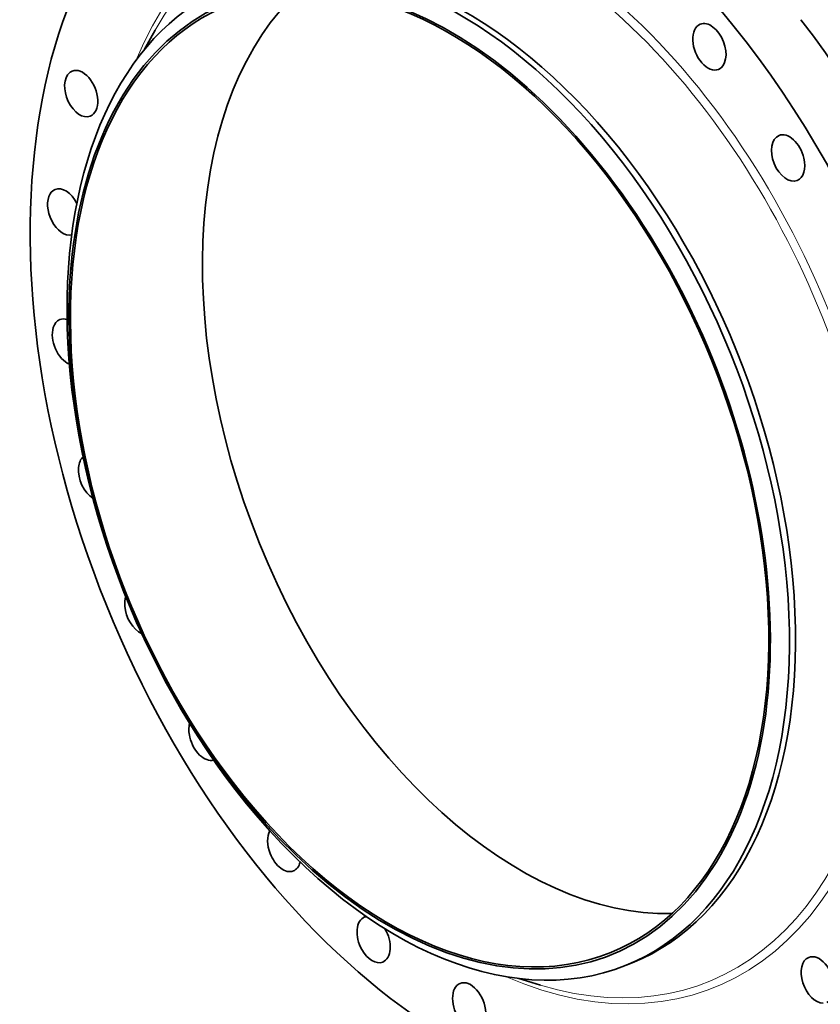
# Model space of a CAD drawing. Extents: x 0 to 10.8, y 0 to 8.3.
# Drawn here: x 6.6 to 9.4, y 3 to 6.4 of the extents above; entities that cross this region are included whole.
import ezdxf

# ---------------------------------------------------------------- set-up
doc = ezdxf.new("R2010")
doc.units = 0
doc.header["$MEASUREMENT"] = 0
doc.layers.get('0').update_dxf_attribs({"lineweight": 13})

msp = doc.modelspace()

# ---------------------------------------------------------------- linework, layer by layer
at = {"color": 7, "lineweight": 35, "ltscale": 0.00195}
msp.add_line((7.0316, 6.3295), (7.0698, 6.3975), dxfattribs=at)
at = {"color": 7, "lineweight": 35, "ltscale": 0.00056539}
msp.add_line((8.6945, 3.17), (8.7154, 3.1784), dxfattribs=at)
at = {"color": 7, "lineweight": 35, "ltscale": 0.001949}
msp.add_line((8.3247, 3.1243), (8.3993, 3.1018), dxfattribs=at)
at = {"color": 7, "lineweight": 35, "ltscale": 0.03937}
for centre, major_axis, start_param, end_param in [((8.2486, 4.957), (0.8815, -2.185), 1.998424, 3.141619), ((8.2486, 4.957), (0.8815, -2.185), 3.141619, 6.283211), ((7.9822, 4.8495), (0.6625, -1.6423), 5.140017, 11.423202), ((7.9822, 4.8495), (0.6597, -1.6352), 0.000026, 3.141619), ((8.012, 4.8616), (0.6824, -1.6916), 0.000026, 3.141619), ((8.033, 4.87), (0.6824, -1.6916), 0.000026, 3.141619), ((8.012, 4.8616), (0.6824, -1.6916), 3.141619, 5.140017), ((8.4377, 5.0333), (0.6597, -1.6352), 3.369442, 6.055336), ((7.9822, 4.8495), (0.6597, -1.6352), 3.141619, 5.140017), ((8.9821, 6.3404), (0.0314, -0.0778), 1.549625, 3.141563), ((8.4377, 5.0333), (0.8815, -2.185), 0.000026, 1.998424), ((8.9821, 6.3404), (0.0314, -0.0778), 3.141563, 6.283156), ((8.9821, 6.3404), (0.0314, -0.0778), 6.283156, 7.832811), ((8.2486, 4.957), (0.8815, -2.185), 0.000026, 1.998424), ((6.8146, 6.1788), (0.0314, -0.0778), 3.141553, 3.344821), ((6.8146, 6.1788), (0.0314, -0.0778), 6.283145, 9.424738), ((6.8146, 6.1788), (0.0314, -0.0778), 3.344821, 6.283145), ((9.2537, 5.9566), (0.0314, -0.0778), 3.141629, 6.283221), ((9.2537, 5.9566), (0.0314, -0.0778), 1.325226, 3.141629), ((9.2537, 5.9566), (0.0314, -0.0778), 0.000036, 1.325226), ((6.7559, 5.7704), (0.0314, -0.0778), 3.141557, 3.569221), ((6.7559, 5.7704), (0.0314, -0.0778), 1.705401, 3.141557), ((6.7559, 5.7704), (0.0314, -0.0778), 3.569221, 6.167508), ((6.7721, 5.3211), (0.0314, -0.0778), 3.79362, 5.730975), ((6.7721, 5.3211), (0.0314, -0.0778), 3.141633, 3.79362), ((6.7721, 5.3211), (0.0314, -0.0778), 2.671002, 3.141633), ((6.8624, 4.8537), (0.0314, -0.0778), 3.369459, 4.018019), ((6.8624, 4.8537), (0.0314, -0.0778), 4.018019, 5.577005), ((7.0221, 4.3914), (0.0314, -0.0778), 3.778238, 4.242419), ((7.0221, 4.3914), (0.0314, -0.0778), 4.242419, 5.720593), ((7.2434, 3.9574), (0.0314, -0.0778), 3.831068, 4.466818), ((7.2434, 3.9574), (0.0314, -0.0778), 4.466818, 6.21888), ((7.9822, 4.8495), (0.6597, -1.6352), 5.140017, 6.283211), ((8.012, 4.8616), (0.6824, -1.6916), 5.140017, 6.283211), ((7.5151, 3.5736), (0.0314, -0.0778), 3.611423, 4.691218), ((7.5151, 3.5736), (0.0314, -0.0778), 4.691218, 6.283156), ((7.5151, 3.5736), (0.0314, -0.0778), 6.283156, 6.979523), ((7.8235, 3.2591), (0.0314, -0.0778), 3.141553, 4.915617), ((7.8235, 3.2591), (0.0314, -0.0778), 3.023479, 3.141553), ((7.8235, 3.2591), (0.0314, -0.0778), 6.283145, 8.091469), ((7.8235, 3.2591), (0.0314, -0.0778), 4.915617, 6.283145), ((9.3561, 3.1195), (0.0314, -0.0778), 3.141552, 6.037615), ((9.3561, 3.1195), (0.0314, -0.0778), 6.283144, 9.424737), ((8.1532, 3.0298), (0.0314, -0.0778), 3.141619, 5.140017), ((8.1532, 3.0298), (0.0314, -0.0778), 0.000026, 3.141619)]:
    msp.add_ellipse(centre, major_axis=major_axis, ratio=0.616564, start_param=start_param, end_param=end_param, dxfattribs=at)
at = {"color": 7, "lineweight": 13, "ltscale": 0.03937}
for centre, major_axis, start_param, end_param in [((8.2486, 4.957), (0.7516, -1.8631), 5.725305, 9.982658), ((8.2373, 4.9524), (0.7417, -1.8386), 5.823675, 9.884266)]:
    msp.add_ellipse(centre, major_axis=major_axis, ratio=0.616564, start_param=start_param, end_param=end_param, dxfattribs=at)

doc.saveas('drawing.dxf')
